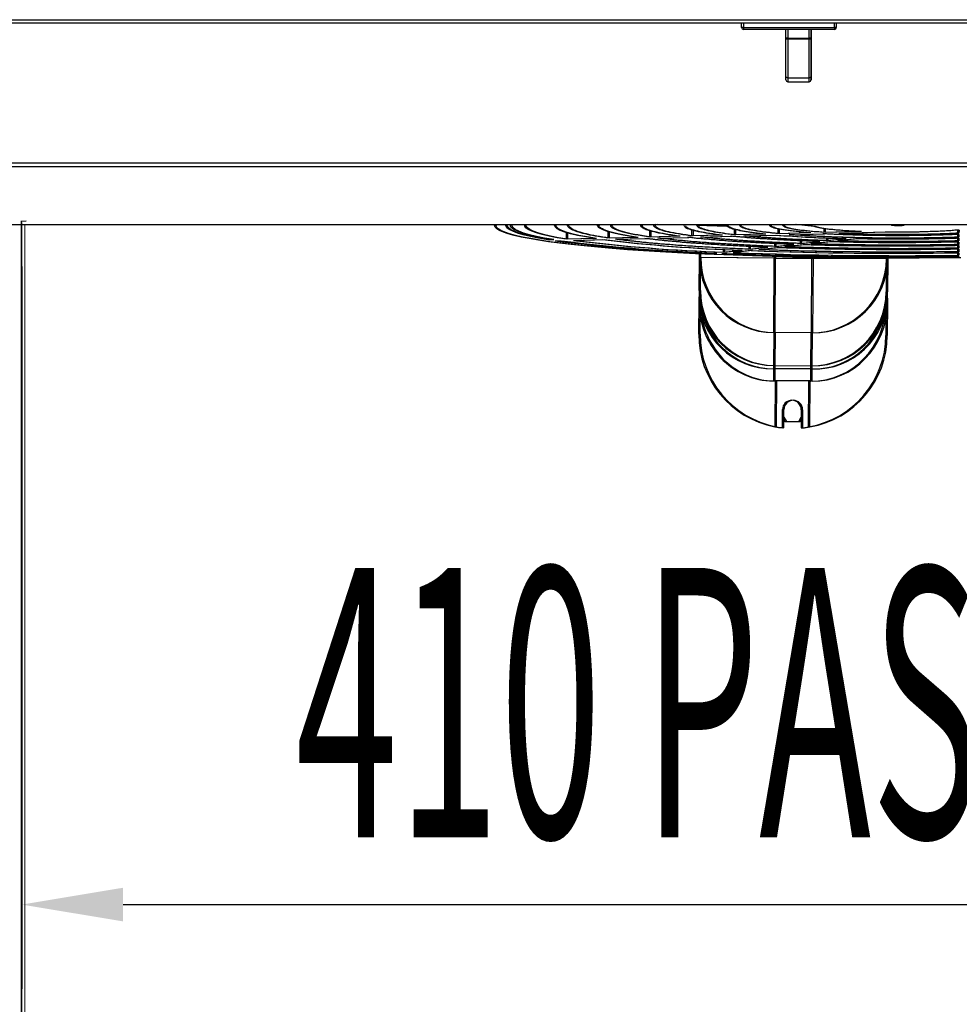
# Model space of a CAD drawing. Units: millimetres. Extents: x 2359 to 7612, y -846 to 6583.
# Drawn here: x 4090 to 4341, y 5052 to 5315 of the extents above; entities that cross this region are included whole.
import ezdxf

# ---------------------------------------------------------------- set-up
doc = ezdxf.new("R2010")
doc.units = ezdxf.units.MM
doc.layers.add('ACOTA', color=50, linetype='Continuous')
doc.styles.add('ACO', font='simplex.shx', dxfattribs={"width": 0.5})

msp = doc.modelspace()

# ---------------------------------------------------------------- linework, layer by layer
at = {"layer": 'ACOTA', "color": 0, "linetype": 'Continuous', "lineweight": 30}
for p, q in [((3951.19, 5315.008), (4641.174, 5315.008)), ((3951.201, 5315.008), (4641.185, 5315.008)), ((3951.193, 5314.206), (4641.171, 5314.206)), ((3951.204, 5314.206), (4641.182, 5314.206)), ((4282.932, 5312.906), (4282.932, 5314.206)), ((4283.432, 5312.906), (4282.932, 5312.906)), ((4282.943, 5312.906), (4282.943, 5314.206)), ((4283.443, 5312.906), (4282.943, 5312.906)), ((4283.432, 5314.206), (4283.432, 5312.906)), ((4283.432, 5312.906), (4283.432, 5312.406)), ((4283.432, 5312.906), (4307.732, 5312.906)), ((4307.732, 5312.406), (4283.432, 5312.406)), ((4283.443, 5314.206), (4283.443, 5312.906)), ((4283.443, 5312.906), (4283.443, 5312.406)), ((4283.443, 5312.906), (4307.743, 5312.906)), ((4307.743, 5312.406), (4283.443, 5312.406)), ((4294.782, 5310.088), (4294.782, 5312.406)), ((4294.793, 5310.088), (4294.793, 5312.406)), ((4295.282, 5312.406), (4295.282, 5310.088)), ((4295.293, 5312.406), (4295.293, 5310.088)), ((4300.982, 5310.088), (4300.982, 5312.406)), ((4300.993, 5310.088), (4300.993, 5312.406)), ((4301.482, 5312.406), (4301.482, 5310.088)), ((4301.493, 5312.406), (4301.493, 5310.088)), ((4307.732, 5312.906), (4307.732, 5314.206)), ((4307.732, 5312.906), (4307.732, 5312.406)), ((4308.232, 5312.906), (4307.732, 5312.906)), ((4307.743, 5312.906), (4307.743, 5314.206)), ((4307.743, 5312.906), (4307.743, 5312.406)), ((4308.243, 5312.906), (4307.743, 5312.906)), ((4308.232, 5314.206), (4308.232, 5312.906)), ((4308.243, 5314.206), (4308.243, 5312.906)), ((4294.782, 5299.797), (4294.782, 5310.088)), ((4294.792, 5310.025), (4294.782, 5310.088)), ((4295.282, 5310.088), (4294.782, 5310.088)), ((4294.82, 5309.965), (4294.792, 5310.025)), ((4294.793, 5299.797), (4294.793, 5310.088)), ((4294.803, 5310.025), (4294.793, 5310.088)), ((4295.293, 5310.088), (4294.793, 5310.088)), ((4294.831, 5309.965), (4294.803, 5310.025)), ((4294.866, 5309.91), (4294.82, 5309.965)), ((4294.878, 5309.91), (4294.831, 5309.965)), ((4294.929, 5309.861), (4294.866, 5309.91)), ((4294.94, 5309.861), (4294.878, 5309.91)), ((4295.004, 5309.821), (4294.929, 5309.861)), ((4295.016, 5309.821), (4294.94, 5309.861)), ((4295.091, 5309.791), (4295.004, 5309.821)), ((4295.102, 5309.791), (4295.016, 5309.821)), ((4295.185, 5309.773), (4295.091, 5309.791)), ((4295.196, 5309.773), (4295.102, 5309.791)), ((4295.282, 5309.767), (4295.185, 5309.773)), ((4295.293, 5309.767), (4295.196, 5309.773)), ((4295.282, 5310.088), (4300.982, 5310.088)), ((4295.282, 5309.767), (4295.282, 5310.088)), ((4295.282, 5309.767), (4295.282, 5299.475)), ((4300.982, 5309.767), (4295.282, 5309.767)), ((4295.293, 5310.088), (4300.993, 5310.088)), ((4295.293, 5309.767), (4295.293, 5310.088)), ((4295.293, 5309.767), (4295.293, 5299.475)), ((4300.993, 5309.767), (4295.293, 5309.767)), ((4300.982, 5309.767), (4300.982, 5310.088)), ((4301.482, 5310.088), (4300.982, 5310.088)), ((4301.08, 5309.773), (4300.982, 5309.767)), ((4300.982, 5299.475), (4300.982, 5309.767)), ((4300.993, 5309.767), (4300.993, 5310.088)), ((4301.493, 5310.088), (4300.993, 5310.088)), ((4301.091, 5309.773), (4300.993, 5309.767)), ((4300.993, 5299.475), (4300.993, 5309.767)), ((4301.174, 5309.791), (4301.08, 5309.773)), ((4301.185, 5309.791), (4301.091, 5309.773)), ((4301.26, 5309.821), (4301.174, 5309.791)), ((4301.271, 5309.821), (4301.185, 5309.791)), ((4301.336, 5309.861), (4301.26, 5309.821)), ((4301.347, 5309.861), (4301.271, 5309.821)), ((4301.398, 5309.91), (4301.336, 5309.861)), ((4301.409, 5309.91), (4301.347, 5309.861)), ((4301.444, 5309.965), (4301.398, 5309.91)), ((4301.455, 5309.965), (4301.409, 5309.91)), ((4301.473, 5310.025), (4301.444, 5309.965)), ((4301.484, 5310.025), (4301.455, 5309.965)), ((4301.482, 5310.088), (4301.473, 5310.025)), ((4301.482, 5310.088), (4301.482, 5299.797)), ((4301.493, 5310.088), (4301.484, 5310.025)), ((4301.493, 5310.088), (4301.493, 5299.797)), ((4294.782, 5298.906), (4294.782, 5299.797)), ((4294.792, 5299.734), (4294.782, 5299.797)), ((4294.82, 5299.674), (4294.792, 5299.734)), ((4294.793, 5298.906), (4294.793, 5299.797)), ((4294.803, 5299.734), (4294.793, 5299.797)), ((4294.831, 5299.674), (4294.803, 5299.734)), ((4294.866, 5299.618), (4294.82, 5299.674)), ((4294.878, 5299.618), (4294.831, 5299.674)), ((4294.929, 5299.569), (4294.866, 5299.618)), ((4294.94, 5299.569), (4294.878, 5299.618)), ((4295.004, 5299.529), (4294.929, 5299.569)), ((4295.016, 5299.529), (4294.94, 5299.569)), ((4295.091, 5299.5), (4295.004, 5299.529)), ((4295.102, 5299.5), (4295.016, 5299.529)), ((4295.185, 5299.481), (4295.091, 5299.5)), ((4295.196, 5299.481), (4295.102, 5299.5)), ((4295.282, 5299.475), (4295.185, 5299.481)), ((4295.293, 5299.475), (4295.196, 5299.481)), ((4295.282, 5299.475), (4295.282, 5298.406)), ((4295.282, 5299.475), (4300.982, 5299.475)), ((4295.293, 5299.475), (4295.293, 5298.406)), ((4295.293, 5299.475), (4300.993, 5299.475)), ((4301.08, 5299.481), (4300.982, 5299.475)), ((4300.982, 5298.406), (4300.982, 5299.475)), ((4301.091, 5299.481), (4300.993, 5299.475)), ((4300.993, 5298.406), (4300.993, 5299.475)), ((4301.174, 5299.5), (4301.08, 5299.481)), ((4301.185, 5299.5), (4301.091, 5299.481)), ((4301.26, 5299.529), (4301.174, 5299.5)), ((4301.271, 5299.529), (4301.185, 5299.5)), ((4301.336, 5299.569), (4301.26, 5299.529)), ((4301.347, 5299.569), (4301.271, 5299.529)), ((4301.398, 5299.618), (4301.336, 5299.569)), ((4301.409, 5299.618), (4301.347, 5299.569)), ((4301.444, 5299.674), (4301.398, 5299.618)), ((4301.455, 5299.674), (4301.409, 5299.618)), ((4301.473, 5299.734), (4301.444, 5299.674)), ((4301.484, 5299.734), (4301.455, 5299.674)), ((4301.482, 5299.797), (4301.473, 5299.734)), ((4301.482, 5299.797), (4301.482, 5298.906)), ((4301.493, 5299.797), (4301.484, 5299.734)), ((4301.493, 5299.797), (4301.493, 5298.906)), ((4295.282, 5298.406), (4300.982, 5298.406)), ((4295.293, 5298.406), (4300.993, 5298.406)), ((3986.381, 5276.772), (4586.362, 5276.772)), ((3986.392, 5276.772), (4585.248, 5276.772)), ((3987.381, 5275.772), (4586.362, 5275.772)), ((3987.392, 5275.772), (4585.248, 5275.772)), ((4002.881, 5260.271), (4586.257, 5260.271)), ((4002.892, 5260.271), (4585.248, 5260.271)), ((4025.812, 5260.27), (4564.812, 5260.27)), ((4026.157, 5260.271), (4565.157, 5260.271)), ((4026.181, 5260.271), (4565.181, 5260.271)), ((4216.972, 5260.036), (4217.013, 5260.27)), ((4216.972, 5260.27), (4216.972, 5260.028)), ((4217.114, 5259.578), (4216.972, 5260.036)), ((4217.551, 5259.12), (4217.114, 5259.578)), ((4217.341, 5260.271), (4217.341, 5260.029)), ((4217.342, 5260.037), (4217.382, 5260.271)), ((4217.484, 5259.579), (4217.342, 5260.037)), ((4217.92, 5259.121), (4217.484, 5259.579)), ((4218.28, 5258.665), (4217.551, 5259.12)), ((4218.649, 5258.666), (4217.92, 5259.121)), ((4219.99, 5259.87), (4220.014, 5260.27)), ((4220.264, 5259.392), (4219.99, 5259.87)), ((4220.868, 5258.915), (4220.264, 5259.392)), ((4220.359, 5259.871), (4220.384, 5260.271)), ((4220.633, 5259.393), (4220.359, 5259.871)), ((4221.237, 5258.916), (4220.633, 5259.393)), ((4221.219, 5260.27), (4221.219, 5260.023)), ((4221.24, 5259.855), (4221.264, 5260.27)), ((4221.52, 5259.382), (4221.24, 5259.855)), ((4222.127, 5258.911), (4221.52, 5259.382)), ((4221.588, 5260.271), (4221.588, 5260.024)), ((4221.609, 5259.856), (4221.633, 5260.271)), ((4221.889, 5259.383), (4221.609, 5259.856)), ((4222.496, 5258.912), (4221.889, 5259.383)), ((4225.026, 5259.811), (4225.03, 5260.267)), ((4225.336, 5259.356), (4225.026, 5259.811)), ((4225.03, 5260.267), (4225.031, 5260.27)), ((4225.959, 5258.903), (4225.336, 5259.356)), ((4225.395, 5259.812), (4225.4, 5260.268)), ((4225.705, 5259.357), (4225.395, 5259.812)), ((4225.4, 5260.268), (4225.401, 5260.271)), ((4226.329, 5258.904), (4225.705, 5259.357)), ((4232.988, 5260.051), (4233.034, 5260.27)), ((4232.988, 5260.27), (4232.988, 5260.032)), ((4233.148, 5259.59), (4232.988, 5260.051)), ((4233.657, 5259.132), (4233.148, 5259.59)), ((4233.357, 5260.052), (4233.404, 5260.271)), ((4233.357, 5260.271), (4233.357, 5260.033)), ((4233.518, 5259.591), (4233.357, 5260.052)), ((4234.027, 5259.133), (4233.518, 5259.591)), ((4234.512, 5258.677), (4233.657, 5259.132)), ((4234.881, 5258.678), (4234.027, 5259.133)), ((4244.487, 5260.27), (4244.487, 5260.032)), ((4244.856, 5260.271), (4244.856, 5260.033)), ((4255.985, 5260.27), (4255.985, 5260.032)), ((4256.354, 5260.271), (4256.354, 5260.033)), ((4267.485, 5260.071), (4260.006, 5260.27)), ((4267.854, 5260.072), (4260.375, 5260.271)), ((4267.483, 5260.071), (4267.483, 5260.031)), ((4267.514, 5260.031), (4267.485, 5260.071)), ((4267.852, 5260.072), (4267.852, 5260.032)), ((4267.883, 5260.032), (4267.854, 5260.072)), ((4279.1, 5259.762), (4270.986, 5259.978)), ((4271.04, 5260.234), (4271.063, 5260.27)), ((4271.04, 5260.234), (4278.981, 5260.023)), ((4279.469, 5259.763), (4271.356, 5259.979)), ((4271.41, 5260.235), (4271.432, 5260.271)), ((4271.41, 5260.235), (4279.35, 5260.024)), ((4278.981, 5260.27), (4278.981, 5260.031)), ((4278.981, 5260.023), (4279.055, 5260.242)), ((4279.055, 5260.242), (4279.076, 5260.27)), ((4279.35, 5260.271), (4279.35, 5260.032)), ((4279.35, 5260.024), (4279.425, 5260.243)), ((4279.425, 5260.243), (4279.445, 5260.271)), ((4290.479, 5260.27), (4290.479, 5260.03)), ((4290.848, 5260.271), (4290.848, 5260.031)), ((4302.307, 5259.716), (4297.366, 5260.27)), ((4302.676, 5259.717), (4297.735, 5260.271)), ((4304.894, 5259.146), (4304.894, 5258.124)), ((4305.263, 5259.147), (4305.263, 5258.125)), ((4322.979, 5260.038), (4323.138, 5260.084)), ((4323.047, 5259.991), (4322.979, 5260.038)), ((4323.332, 5259.949), (4323.047, 5259.991)), ((4323.138, 5260.084), (4323.5, 5260.121)), ((4323.791, 5259.919), (4323.332, 5259.949)), ((4323.348, 5260.039), (4323.507, 5260.085)), ((4323.416, 5259.992), (4323.348, 5260.039)), ((4323.701, 5259.95), (4323.416, 5259.992)), ((4323.5, 5260.121), (4324.01, 5260.144)), ((4323.507, 5260.085), (4323.87, 5260.122)), ((4324.16, 5259.92), (4323.701, 5259.95)), ((4324.353, 5259.906), (4323.791, 5259.919)), ((4323.87, 5260.122), (4324.38, 5260.145)), ((4324.01, 5260.144), (4324.591, 5260.15)), ((4324.723, 5259.907), (4324.16, 5259.92)), ((4324.934, 5259.912), (4324.353, 5259.906)), ((4324.38, 5260.145), (4324.96, 5260.151)), ((4324.591, 5260.15), (4325.153, 5260.137)), ((4325.303, 5259.913), (4324.723, 5259.907)), ((4325.444, 5259.935), (4324.934, 5259.912)), ((4324.96, 5260.151), (4325.523, 5260.138)), ((4325.153, 5260.137), (4325.612, 5260.107)), ((4325.813, 5259.936), (4325.303, 5259.913)), ((4325.806, 5259.973), (4325.444, 5259.935)), ((4325.523, 5260.138), (4325.982, 5260.108)), ((4325.612, 5260.107), (4325.897, 5260.066)), ((4325.966, 5260.019), (4325.806, 5259.973)), ((4326.176, 5259.974), (4325.813, 5259.936)), ((4325.897, 5260.066), (4325.966, 5260.019)), ((4325.982, 5260.108), (4326.267, 5260.067)), ((4326.335, 5260.02), (4326.176, 5259.974)), ((4326.267, 5260.067), (4326.335, 5260.02)), ((4219.301, 5258.214), (4218.28, 5258.665)), ((4219.67, 5258.215), (4218.649, 5258.666)), ((4220.609, 5257.767), (4219.301, 5258.214)), ((4220.979, 5257.768), (4219.67, 5258.215)), ((4222.203, 5257.327), (4220.609, 5257.767)), ((4221.799, 5258.442), (4220.868, 5258.915)), ((4222.572, 5257.328), (4220.979, 5257.768)), ((4222.168, 5258.443), (4221.237, 5258.916)), ((4223.055, 5257.974), (4221.799, 5258.442)), ((4223.059, 5258.444), (4222.127, 5258.911)), ((4223.424, 5257.975), (4222.168, 5258.443)), ((4224.077, 5256.894), (4222.203, 5257.327)), ((4223.428, 5258.445), (4222.496, 5258.912)), ((4224.446, 5256.895), (4222.572, 5257.328)), ((4224.632, 5257.512), (4223.055, 5257.974)), ((4224.312, 5257.982), (4223.059, 5258.444)), ((4225.001, 5257.513), (4223.424, 5257.975)), ((4224.682, 5257.983), (4223.428, 5258.445)), ((4226.225, 5256.47), (4224.077, 5256.894)), ((4225.884, 5257.526), (4224.312, 5257.982)), ((4226.595, 5256.471), (4224.446, 5256.895)), ((4226.524, 5257.058), (4224.632, 5257.512)), ((4226.253, 5257.527), (4224.682, 5257.983)), ((4226.893, 5257.059), (4225.001, 5257.513)), ((4227.768, 5257.078), (4225.884, 5257.526)), ((4226.894, 5258.453), (4225.959, 5258.903)), ((4228.644, 5256.056), (4226.225, 5256.47)), ((4228.137, 5257.079), (4226.253, 5257.527)), ((4227.263, 5258.454), (4226.329, 5258.904)), ((4228.726, 5256.614), (4226.524, 5257.058)), ((4229.013, 5256.057), (4226.595, 5256.471)), ((4229.096, 5256.615), (4226.893, 5257.059)), ((4228.137, 5258.009), (4226.894, 5258.453)), ((4228.506, 5258.01), (4227.263, 5258.454)), ((4229.959, 5256.639), (4227.768, 5257.078)), ((4229.684, 5257.571), (4228.137, 5258.009)), ((4230.328, 5256.64), (4228.137, 5257.079)), ((4230.054, 5257.572), (4228.506, 5258.01)), ((4231.231, 5256.181), (4228.726, 5256.614)), ((4231.601, 5256.182), (4229.096, 5256.615)), ((4231.531, 5257.141), (4229.684, 5257.571)), ((4232.449, 5256.212), (4229.959, 5256.639)), ((4231.901, 5257.142), (4230.054, 5257.572)), ((4232.819, 5256.213), (4230.328, 5256.64)), ((4233.672, 5256.72), (4231.531, 5257.141)), ((4234.042, 5256.721), (4231.901, 5257.142)), ((4236.1, 5256.309), (4233.672, 5256.72)), ((4236.469, 5256.31), (4234.042, 5256.721)), ((4235.71, 5258.227), (4234.512, 5258.677)), ((4236.079, 5258.228), (4234.881, 5258.678)), ((4237.246, 5257.784), (4235.71, 5258.227)), ((4237.616, 5257.785), (4236.079, 5258.228)), ((4236.1, 5258.104), (4236.1, 5256.309)), ((4243.821, 5256.513), (4236.1, 5256.309)), ((4236.469, 5258.105), (4236.469, 5256.31)), ((4244.19, 5256.514), (4236.469, 5256.31)), ((4239.115, 5257.349), (4237.246, 5257.784)), ((4239.485, 5257.35), (4237.616, 5257.785)), ((4241.309, 5256.925), (4239.115, 5257.349)), ((4241.679, 5256.926), (4239.485, 5257.35)), ((4243.821, 5256.513), (4241.309, 5256.925)), ((4244.19, 5256.514), (4241.679, 5256.926)), ((4247.205, 5258.38), (4247.205, 5256.602)), ((4254.96, 5256.806), (4247.205, 5256.602)), ((4247.575, 5258.381), (4247.575, 5256.603)), ((4255.329, 5256.807), (4247.575, 5256.603)), ((4249.243, 5256.313), (4257.083, 5256.52)), ((4249.613, 5256.314), (4257.452, 5256.521)), ((4258.362, 5258.608), (4258.362, 5256.896)), ((4266.169, 5257.102), (4258.362, 5256.896)), ((4258.732, 5258.609), (4258.732, 5256.897)), ((4266.539, 5257.103), (4258.732, 5256.897)), ((4260.528, 5256.611), (4268.452, 5256.82)), ((4260.898, 5256.612), (4268.821, 5256.821)), ((4269.601, 5258.786), (4269.601, 5257.193)), ((4277.494, 5257.401), (4269.601, 5257.193)), ((4269.97, 5258.787), (4269.97, 5257.194)), ((4277.864, 5257.402), (4269.97, 5257.194)), ((4271.945, 5256.912), (4280.011, 5257.124)), ((4272.314, 5256.913), (4280.38, 5257.125)), ((4280.977, 5258.97), (4280.977, 5257.493)), ((4289.032, 5257.705), (4280.977, 5257.493)), ((4281.346, 5258.971), (4281.346, 5257.494)), ((4289.402, 5257.706), (4281.346, 5257.494)), ((4283.588, 5257.219), (4291.929, 5257.439)), ((4283.957, 5257.22), (4292.298, 5257.44)), ((4292.617, 5259.07), (4292.617, 5257.8)), ((4301.041, 5258.022), (4292.617, 5257.8)), ((4292.986, 5259.071), (4292.986, 5257.801)), ((4301.411, 5258.023), (4292.986, 5257.801)), ((4295.683, 5257.538), (4304.695, 5257.776)), ((4296.052, 5257.539), (4305.064, 5257.777)), ((4314.622, 5258.38), (4304.894, 5258.124)), ((4314.992, 5258.381), (4305.263, 5258.125)), ((4305.594, 5256.655), (4305.594, 5255.95)), ((4305.594, 5255.95), (4310.506, 5256.5)), ((4305.963, 5256.656), (4305.963, 5255.951)), ((4305.963, 5255.951), (4310.876, 5256.501)), ((4321.284, 5258.213), (4308.972, 5257.888)), ((4321.653, 5258.214), (4309.341, 5257.889)), ((4340.648, 5256.562), (4340.643, 5255.871)), ((4340.643, 5256.561), (4340.643, 5255.871)), ((4340.656, 5257.591), (4340.65, 5256.869)), ((4340.65, 5257.59), (4340.65, 5256.869)), ((4340.658, 5258.754), (4340.658, 5257.921)), ((4340.664, 5258.754), (4340.658, 5257.921)), ((4341.017, 5256.563), (4341.012, 5255.872)), ((4341.012, 5256.562), (4341.012, 5255.872)), ((4341.025, 5257.592), (4341.02, 5256.87)), ((4341.02, 5257.591), (4341.02, 5256.87)), ((4341.027, 5258.755), (4341.027, 5257.922)), ((4341.034, 5258.755), (4341.027, 5257.922)), ((4231.325, 5255.652), (4228.644, 5256.056)), ((4231.694, 5255.653), (4229.013, 5256.057)), ((4231.231, 5256.413), (4231.231, 5256.181)), ((4231.231, 5256.181), (4232.449, 5256.212)), ((4234.261, 5255.261), (4231.325, 5255.652)), ((4231.601, 5256.414), (4231.601, 5256.182)), ((4231.601, 5256.182), (4232.819, 5256.213)), ((4234.63, 5255.262), (4231.694, 5255.653)), ((4233.135, 5255.888), (4234.353, 5255.919)), ((4233.504, 5255.889), (4234.722, 5255.92)), ((4237.444, 5254.882), (4234.261, 5255.261)), ((4237.814, 5254.883), (4234.63, 5255.262)), ((4240.866, 5254.518), (4237.444, 5254.882)), ((4241.236, 5254.519), (4237.814, 5254.883)), ((4238.041, 5256.017), (4245.827, 5256.223)), ((4238.411, 5256.018), (4246.196, 5256.224)), ((4244.517, 5254.169), (4240.866, 5254.518)), ((4244.887, 5254.17), (4241.236, 5254.519)), ((4248.388, 5253.835), (4244.517, 5254.169)), ((4248.757, 5253.836), (4244.887, 5254.17)), ((4252.467, 5253.519), (4248.388, 5253.835)), ((4252.836, 5253.52), (4248.757, 5253.836)), ((4284.852, 5254.375), (4284.852, 5253.627)), ((4284.852, 5253.627), (4289.626, 5254.162)), ((4285.222, 5254.376), (4285.222, 5253.628)), ((4285.222, 5253.628), (4289.996, 5254.163)), ((4292.405, 5254.057), (4287.597, 5253.519)), ((4292.774, 5254.058), (4287.967, 5253.52)), ((4291.72, 5255.133), (4291.72, 5254.396)), ((4291.72, 5254.396), (4296.518, 5254.933)), ((4292.089, 5255.134), (4292.089, 5254.397)), ((4292.089, 5254.397), (4296.888, 5254.934)), ((4299.359, 5254.836), (4294.515, 5254.293)), ((4299.728, 5254.837), (4294.884, 5254.294)), ((4298.625, 5255.89), (4298.625, 5255.169)), ((4298.625, 5255.169), (4303.463, 5255.711)), ((4298.994, 5255.891), (4298.994, 5255.17)), ((4298.994, 5255.17), (4303.833, 5255.712)), ((4306.394, 5255.624), (4301.489, 5255.074)), ((4306.764, 5255.625), (4301.859, 5255.075)), ((4313.58, 5256.429), (4308.56, 5255.866)), ((4313.949, 5256.43), (4308.93, 5255.867)), ((4340.628, 5254.602), (4340.628, 5253.934)), ((4340.633, 5254.602), (4340.628, 5253.934)), ((4340.635, 5255.573), (4340.635, 5254.897)), ((4340.64, 5255.573), (4340.635, 5254.897)), ((4340.998, 5254.603), (4340.998, 5253.935)), ((4341.003, 5254.603), (4340.998, 5253.935)), ((4341.005, 5255.574), (4341.005, 5254.898)), ((4341.01, 5255.574), (4341.005, 5254.898)), ((4256.743, 5253.221), (4252.467, 5253.519)), ((4257.112, 5253.222), (4252.836, 5253.52)), ((4261.205, 5252.941), (4256.743, 5253.221)), ((4261.574, 5252.942), (4257.112, 5253.222)), ((4265.84, 5252.681), (4261.205, 5252.941)), ((4266.209, 5252.682), (4261.574, 5252.942)), ((4270.636, 5252.441), (4265.84, 5252.681)), ((4271.005, 5252.442), (4266.209, 5252.682)), ((4275.579, 5252.221), (4270.636, 5252.441)), ((4275.949, 5252.222), (4271.005, 5252.442)), ((4271.598, 5242.633), (4271.659, 5251.421)), ((4271.659, 5251.421), (4271.666, 5252.393)), ((4291.659, 5251.282), (4271.659, 5251.421)), ((4271.968, 5242.634), (4272.029, 5251.422)), ((4272.029, 5251.422), (4272.036, 5252.394)), ((4292.028, 5251.283), (4272.029, 5251.422)), ((4274.991, 5252.669), (4274.991, 5252.522)), ((4274.991, 5252.522), (4275.93, 5252.628)), ((4275.361, 5252.67), (4275.361, 5252.523)), ((4275.361, 5252.523), (4276.299, 5252.629)), ((4280.657, 5252.023), (4275.579, 5252.221)), ((4281.026, 5252.024), (4275.949, 5252.222)), ((4278.627, 5252.514), (4277.684, 5252.409)), ((4278.009, 5253.607), (4278.009, 5252.86)), ((4278.009, 5252.86), (4282.767, 5253.393)), ((4278.997, 5252.515), (4278.054, 5252.41)), ((4278.379, 5253.608), (4278.379, 5252.861)), ((4278.379, 5252.861), (4283.137, 5253.394)), ((4285.855, 5251.847), (4280.657, 5252.023)), ((4285.5, 5253.284), (4280.716, 5252.748)), ((4286.224, 5251.848), (4281.026, 5252.024)), ((4285.869, 5253.285), (4281.086, 5252.749)), ((4291.158, 5251.694), (4285.855, 5251.847)), ((4291.528, 5251.695), (4286.224, 5251.848)), ((4296.553, 5251.563), (4291.158, 5251.694)), ((4291.52, 5231.344), (4291.659, 5251.282)), ((4296.922, 5251.564), (4291.528, 5251.695)), ((4291.662, 5251.68), (4291.659, 5251.282)), ((4291.659, 5251.282), (4301.659, 5251.212)), ((4291.889, 5231.345), (4292.028, 5251.283)), ((4292.031, 5251.681), (4292.028, 5251.283)), ((4292.028, 5251.283), (4302.028, 5251.213)), ((4302.024, 5251.455), (4296.553, 5251.563)), ((4302.394, 5251.456), (4296.922, 5251.564)), ((4301.659, 5251.212), (4301.52, 5231.274)), ((4301.659, 5251.212), (4301.66, 5251.462)), ((4321.658, 5251.073), (4301.659, 5251.212)), ((4302.028, 5251.213), (4301.889, 5231.275)), ((4307.557, 5251.371), (4302.024, 5251.455)), ((4302.028, 5251.213), (4302.03, 5251.463)), ((4322.028, 5251.074), (4302.028, 5251.213)), ((4307.926, 5251.372), (4302.394, 5251.456)), ((4313.136, 5251.311), (4307.557, 5251.371)), ((4313.506, 5251.312), (4307.926, 5251.372)), ((4318.747, 5251.274), (4313.136, 5251.311)), ((4319.116, 5251.275), (4313.506, 5251.312)), ((4324.373, 5251.262), (4318.747, 5251.274)), ((4324.742, 5251.263), (4319.116, 5251.275)), ((4321.66, 5251.265), (4321.658, 5251.073)), ((4322.029, 5251.266), (4322.028, 5251.074)), ((4329.999, 5251.274), (4324.373, 5251.262)), ((4330.368, 5251.275), (4324.742, 5251.263)), ((4335.61, 5251.309), (4329.999, 5251.274)), ((4335.979, 5251.31), (4330.368, 5251.275)), ((4341.19, 5251.369), (4335.61, 5251.309)), ((4341.56, 5251.37), (4335.979, 5251.31)), ((4340.611, 5251.737), (4340.611, 5251.609)), ((4340.612, 5251.737), (4340.611, 5251.609)), ((4340.619, 5252.688), (4340.614, 5252.039)), ((4340.614, 5252.687), (4340.614, 5252.039)), ((4340.621, 5253.642), (4340.621, 5252.978)), ((4340.626, 5253.642), (4340.621, 5252.978)), ((4340.98, 5251.738), (4340.98, 5251.61)), ((4340.981, 5251.738), (4340.98, 5251.61)), ((4340.988, 5252.689), (4340.983, 5252.04)), ((4340.983, 5252.688), (4340.983, 5252.04)), ((4340.99, 5253.643), (4340.99, 5252.979)), ((4340.995, 5253.643), (4340.99, 5252.979)), ((4321.658, 5251.073), (4321.597, 5242.284)), ((4322.028, 5251.074), (4321.966, 5242.285)), ((4271.576, 5239.516), (4271.586, 5240.93)), ((4271.598, 5242.633), (4271.586, 5240.93)), ((4271.946, 5239.517), (4271.956, 5240.931)), ((4271.968, 5242.634), (4271.956, 5240.931)), ((4321.585, 5240.582), (4321.597, 5242.284)), ((4321.954, 5240.583), (4321.966, 5242.285)), ((4271.517, 5230.934), (4271.576, 5239.516)), ((4271.886, 5230.935), (4271.946, 5239.517)), ((4321.575, 5239.168), (4321.515, 5230.585)), ((4321.585, 5240.582), (4321.575, 5239.168)), ((4321.945, 5239.169), (4321.885, 5230.586)), ((4321.954, 5240.583), (4321.945, 5239.169)), ((4291.52, 5231.344), (4291.459, 5222.555)), ((4301.52, 5231.274), (4291.52, 5231.344)), ((4291.889, 5231.345), (4291.828, 5222.556)), ((4301.889, 5231.275), (4291.889, 5231.345)), ((4301.458, 5222.486), (4301.52, 5231.274)), ((4301.828, 5222.487), (4301.889, 5231.275)), ((4291.459, 5222.555), (4291.453, 5221.704)), ((4291.459, 5222.555), (4301.458, 5222.486)), ((4291.828, 5222.556), (4291.822, 5221.705)), ((4291.828, 5222.556), (4301.828, 5222.487)), ((4301.453, 5221.634), (4301.458, 5222.486)), ((4301.822, 5221.635), (4301.828, 5222.487)), ((4291.453, 5221.704), (4291.43, 5218.421)), ((4301.453, 5221.634), (4291.453, 5221.704)), ((4291.822, 5221.705), (4291.799, 5218.422)), ((4301.822, 5221.635), (4291.822, 5221.705)), ((4301.43, 5218.351), (4301.453, 5221.634)), ((4301.799, 5218.352), (4301.822, 5221.635)), ((4291.93, 5218.417), (4291.43, 5218.421)), ((4292.299, 5218.418), (4291.799, 5218.422)), ((4291.93, 5218.448), (4291.845, 5206.2)), ((4300.93, 5218.448), (4291.93, 5218.448)), ((4292.299, 5218.449), (4292.214, 5206.201)), ((4301.3, 5218.449), (4292.299, 5218.449)), ((4300.844, 5206.137), (4300.93, 5218.448)), ((4301.43, 5218.351), (4300.93, 5218.354)), ((4301.214, 5206.138), (4301.3, 5218.449)), ((4301.799, 5218.352), (4301.299, 5218.355)), ((4293.843, 5205.903), (4293.877, 5210.778)), ((4294.212, 5205.904), (4294.246, 5210.779)), ((4298.877, 5210.743), (4298.843, 5205.868)), ((4299.246, 5210.744), (4299.212, 5205.869)), ((4293.863, 5208.764), (4294.543, 5207.585)), ((4294.232, 5208.765), (4294.913, 5207.586)), ((4294.543, 5207.585), (4298.21, 5207.585)), ((4294.913, 5207.586), (4298.579, 5207.586)), ((4298.21, 5207.585), (4298.862, 5208.716)), ((4298.579, 5207.586), (4299.232, 5208.717))]:
    msp.add_line(p, q, dxfattribs=at)
at = {"layer": 'ACOTA', "color": 0}
for p, q in [((4090.481, 5261.127), (4091.778, 5261.272)), ((4090.481, 5261.271), (4090.481, 4926.017)), ((4090.682, 5249.021), (4090.682, 5055.951)), ((4117.682, 5078.451), (4473.881, 5078.451))]:
    msp.add_line(p, q, dxfattribs=at)
at = {"layer": 'ACOTA', "color": 0, "linetype": 'Continuous', "lineweight": 15}
for p, q in [((4090.682, 5260.771), (4090.682, 3806.771)), ((4091.483, 5260.271), (4091.483, 3806.771))]:
    msp.add_line(p, q, dxfattribs=at)
at = {"layer": 'ACOTA', "color": 0, "linetype": 'Continuous', "lineweight": 30}
for centre, radius, start, end in [((4283.432, 5312.906), 0.5, 180, 270), ((4283.443, 5312.906), 0.5, 180, 270), ((4307.732, 5312.906), 0.5, 270, 0), ((4307.743, 5312.906), 0.5, 270, 0), ((4295.282, 5298.906), 0.5, 180, 270), ((4295.293, 5298.906), 0.5, 180, 270), ((4300.982, 5298.906), 0.5, 270, 0), ((4300.993, 5298.906), 0.5, 270, 0), ((4318.214, 5593.232), 336.82, 265.52423, 268.68882), ((4318.583, 5593.233), 336.82, 265.52423, 268.68882), ((4290.009, 5701.268), 448.997, 262.72274, 268.08319), ((4290.379, 5701.269), 448.997, 262.72274, 268.08319), ((4290.866, 5705.517), 453.136, 262.83563, 268.11107), ((4291.236, 5705.518), 453.136, 262.83563, 268.11107), ((4292.591, 5692.047), 439.429, 262.86905, 268.09836), ((4292.96, 5692.048), 439.429, 262.86905, 268.09836), ((4296.227, 5671.684), 418.507, 263.08313, 268.15698), ((4296.597, 5671.685), 418.507, 263.08313, 268.15698), ((4291.628, 5251.313), 19.969, 179.68922, 269.68894), ((4291.998, 5251.314), 19.969, 179.68922, 269.68894), ((4324.33, 6446.84), 1195.342, 267.763578, 270.78039), ((4324.7, 6446.841), 1195.342, 267.763578, 270.78039), ((4324.405, 6431.404), 1179.778, 267.776254, 270.787098), ((4324.774, 6431.405), 1179.778, 267.776254, 270.787098), ((4324.205, 6396.276), 1144.354, 267.822054, 270.821575), ((4324.575, 6396.277), 1144.354, 267.822054, 270.821575), ((4324.537, 6313.905), 1061.339, 267.892155, 270.868223), ((4324.906, 6313.906), 1061.339, 267.892155, 270.868223), ((4301.69, 5251.243), 19.969, 269.51232, 359.51205), ((4302.059, 5251.244), 19.969, 269.51232, 359.51205), ((4291.143, 5241.261), 19.56, 180.96977, 270.90727), ((4291.567, 5242.524), 19.969, 179.68922, 269.68894), ((4291.512, 5241.262), 19.56, 180.96977, 270.90727), ((4291.937, 5242.525), 19.969, 179.68922, 269.68894), ((4301.628, 5242.454), 19.969, 269.51232, 359.51205), ((4301.998, 5242.455), 19.969, 269.51232, 359.51205), ((4302.035, 5241.185), 19.56, 268.294, 358.23149), ((4302.404, 5241.186), 19.56, 268.294, 358.23149), ((4296.516, 5230.76), 25, 179.60063, 259.23087), ((4296.885, 5230.761), 25, 179.60063, 259.23087), ((4296.516, 5230.76), 25, 279.97039, 359.60063), ((4296.885, 5230.761), 25, 279.97039, 359.60063), ((4296.377, 5210.76), 2.5, 359.60063, 179.60063), ((4296.746, 5210.761), 2.5, 359.60063, 179.60063), ((4296.516, 5230.76), 25, 259.23087, 263.86146), ((4296.885, 5230.761), 25, 259.23087, 263.86146), ((4296.516, 5230.76), 25, 275.3398, 279.97039), ((4296.885, 5230.761), 25, 275.3398, 279.97039)]:
    msp.add_arc(centre, radius, start, end, dxfattribs=at)
for centre, major_axis, start_param, end_param in [((4291.576, 5239.377), (0.146, 20.956), 1.5707963, 3.1415927), ((4291.945, 5239.378), (0.146, 20.956), 1.5707963, 3.1415927), ((4301.576, 5239.307), (-0.146, -20.956), 0, 1.5707963), ((4301.945, 5239.308), (-0.146, -20.956), 0, 1.5707963)]:
    msp.add_ellipse(centre, major_axis=major_axis, ratio=0.9543565, start_param=start_param, end_param=end_param, dxfattribs=at)
for points, knots in [([(4247.205, 5256.602), (4246.05, 5256.786), (4243.738, 5257.153), (4241.024, 5257.733), (4238.897, 5258.328), (4237.375, 5258.946), (4236.59, 5259.582), (4236.333, 5260.029), (4236.544, 5260.257), (4236.556, 5260.27)], [0, 0, 0, 0, 0.1623757, 0.3248434, 0.487265, 0.6496626, 0.8198083, 0.9900056, 1, 1, 1, 1]), ([(4247.575, 5256.603), (4246.419, 5256.787), (4244.107, 5257.154), (4241.393, 5257.734), (4239.266, 5258.329), (4237.744, 5258.947), (4236.96, 5259.583), (4236.702, 5260.03), (4236.914, 5260.258), (4236.926, 5260.271)], [0, 0, 0, 0, 0.1623757, 0.3248434, 0.487265, 0.6496626, 0.8198083, 0.9900056, 1, 1, 1, 1]), ([(4254.96, 5256.806), (4253.532, 5257.028), (4250.677, 5257.47), (4247.617, 5258.179), (4245.639, 5258.857), (4244.678, 5259.495), (4244.364, 5259.951), (4244.563, 5260.208), (4244.61, 5260.27)], [0, 0, 0, 0, 0.2074536, 0.4149688, 0.6224235, 0.7854746, 0.948575, 1, 1, 1, 1]), ([(4255.329, 5256.807), (4253.902, 5257.029), (4251.046, 5257.471), (4247.986, 5258.18), (4246.009, 5258.858), (4245.047, 5259.496), (4244.734, 5259.952), (4244.932, 5260.209), (4244.98, 5260.271)], [0, 0, 0, 0, 0.2074536, 0.4149688, 0.6224235, 0.7854746, 0.948575, 1, 1, 1, 1]), ([(4258.362, 5256.896), (4256.974, 5257.106), (4254.197, 5257.527), (4251.193, 5258.202), (4249.229, 5258.849), (4248.23, 5259.457), (4247.879, 5259.916), (4248.062, 5260.187), (4248.119, 5260.27)], [0, 0, 0, 0, 0.2031563, 0.4063728, 0.6095303, 0.7692038, 0.9289255, 1, 1, 1, 1]), ([(4258.732, 5256.897), (4257.344, 5257.107), (4254.566, 5257.528), (4251.563, 5258.203), (4249.599, 5258.85), (4248.599, 5259.458), (4248.248, 5259.917), (4248.432, 5260.188), (4248.488, 5260.271)], [0, 0, 0, 0, 0.2031563, 0.4063728, 0.6095303, 0.7692038, 0.9289255, 1, 1, 1, 1]), ([(4266.169, 5257.102), (4264.871, 5257.287), (4262.275, 5257.658), (4259.4, 5258.255), (4257.468, 5258.828), (4256.382, 5259.369), (4255.896, 5259.871), (4256.041, 5260.206), (4256.113, 5260.374)], [0, 0, 0, 0, 0.1866282, 0.3733115, 0.5599407, 0.7066235, 0.8533503, 1, 1, 1, 1]), ([(4266.539, 5257.103), (4265.241, 5257.288), (4262.644, 5257.659), (4259.77, 5258.256), (4257.837, 5258.829), (4256.751, 5259.37), (4256.265, 5259.872), (4256.41, 5260.207), (4256.483, 5260.375)], [0, 0, 0, 0, 0.1866282, 0.3733115, 0.5599407, 0.7066235, 0.8533503, 1, 1, 1, 1]), ([(4269.601, 5257.193), (4268.343, 5257.367), (4265.826, 5257.715), (4263.009, 5258.278), (4261.088, 5258.819), (4259.973, 5259.331), (4259.432, 5259.806), (4259.515, 5260.123), (4259.557, 5260.282)], [0, 0, 0, 0, 0.1866283, 0.3733115, 0.5599409, 0.7066237, 0.8533503, 1, 1, 1, 1]), ([(4269.97, 5257.194), (4268.712, 5257.368), (4266.195, 5257.716), (4263.379, 5258.279), (4261.458, 5258.82), (4260.342, 5259.332), (4259.802, 5259.807), (4259.885, 5260.124), (4259.926, 5260.283)], [0, 0, 0, 0, 0.1866283, 0.3733115, 0.5599409, 0.7066237, 0.8533503, 1, 1, 1, 1]), ([(4277.494, 5257.401), (4276.329, 5257.55), (4273.997, 5257.847), (4271.307, 5258.331), (4269.181, 5258.864), (4267.888, 5259.355), (4267.738, 5259.678), (4267.685, 5259.793)], [0, 0, 0, 0, 0.2069869, 0.4140342, 0.6210222, 0.8649658, 1, 1, 1, 1]), ([(4277.864, 5257.402), (4276.698, 5257.551), (4274.366, 5257.848), (4271.676, 5258.332), (4269.551, 5258.865), (4268.258, 5259.356), (4268.107, 5259.679), (4268.054, 5259.794)], [0, 0, 0, 0, 0.2069855, 0.4140314, 0.621018, 0.86496, 1, 1, 1, 1]), ([(4280.977, 5257.493), (4279.851, 5257.63), (4277.6, 5257.905), (4274.976, 5258.354), (4272.845, 5258.85), (4271.351, 5259.394), (4271.108, 5259.783), (4270.986, 5259.978)], [0, 0, 0, 0, 0.1866629, 0.3733801, 0.560044, 0.780035, 1, 1, 1, 1]), ([(4281.346, 5257.494), (4280.221, 5257.631), (4277.97, 5257.906), (4275.345, 5258.355), (4273.214, 5258.851), (4271.72, 5259.395), (4271.477, 5259.784), (4271.356, 5259.979)], [0, 0, 0, 0, 0.1866629, 0.3733801, 0.560044, 0.780035, 1, 1, 1, 1]), ([(4289.032, 5257.705), (4288.002, 5257.817), (4285.942, 5258.04), (4283.46, 5258.409), (4281.363, 5258.819), (4279.771, 5259.271), (4279.324, 5259.599), (4279.1, 5259.762)], [0, 0, 0, 0, 0.186663, 0.3733795, 0.5600435, 0.7800345, 1, 1, 1, 1]), ([(4289.402, 5257.706), (4288.372, 5257.818), (4286.311, 5258.041), (4283.829, 5258.41), (4281.732, 5258.82), (4280.14, 5259.272), (4279.693, 5259.6), (4279.469, 5259.763)], [0, 0, 0, 0, 0.18666297, 0.37337952, 0.56004346, 0.78003454, 1, 1, 1, 1]), ([(4292.617, 5257.8), (4291.228, 5257.945), (4288.451, 5258.235), (4285.443, 5258.731), (4283.358, 5259.257), (4282.519, 5259.765), (4282.347, 5260.106), (4282.59, 5260.259), (4282.607, 5260.27)], [0, 0, 0, 0, 0.2064223, 0.4128347, 0.6192548, 0.8256717, 0.9879259, 1, 1, 1, 1]), ([(4292.986, 5257.801), (4291.598, 5257.946), (4288.82, 5258.236), (4285.813, 5258.732), (4283.728, 5259.258), (4282.888, 5259.766), (4282.717, 5260.107), (4282.959, 5260.26), (4282.976, 5260.271)], [0, 0, 0, 0, 0.20642225, 0.41283472, 0.61925482, 0.82567166, 0.98792595, 1, 1, 1, 1]), ([(4301.041, 5258.022), (4299.814, 5258.126), (4297.359, 5258.335), (4294.491, 5258.702), (4292.304, 5259.098), (4290.924, 5259.524), (4290.328, 5259.92), (4290.601, 5260.17), (4290.709, 5260.27)], [0, 0, 0, 0, 0.17417228, 0.34833677, 0.52250737, 0.69667535, 0.87912158, 1, 1, 1, 1]), ([(4301.411, 5258.023), (4300.183, 5258.127), (4297.728, 5258.336), (4294.861, 5258.703), (4292.674, 5259.099), (4291.293, 5259.525), (4290.698, 5259.921), (4290.97, 5260.171), (4291.079, 5260.271)], [0, 0, 0, 0, 0.1741723, 0.3483368, 0.5225074, 0.6966753, 0.8791216, 1, 1, 1, 1]), ([(4304.894, 5258.124), (4303.747, 5258.209), (4301.453, 5258.381), (4298.67, 5258.688), (4296.46, 5259.023), (4294.871, 5259.389), (4294.046, 5259.775), (4293.827, 5260.075), (4294.134, 5260.238), (4294.194, 5260.27)], [0, 0, 0, 0, 0.1574952, 0.3149836, 0.4724774, 0.6299689, 0.7949466, 0.9599177, 1, 1, 1, 1]), ([(4305.263, 5258.125), (4304.116, 5258.21), (4301.822, 5258.382), (4299.039, 5258.689), (4296.829, 5259.024), (4295.241, 5259.39), (4294.416, 5259.776), (4294.196, 5260.076), (4294.503, 5260.239), (4294.563, 5260.271)], [0, 0, 0, 0, 0.15749519, 0.31498364, 0.47247738, 0.62996886, 0.79494655, 0.95991775, 1, 1, 1, 1]), ([(4314.622, 5258.38), (4313.462, 5258.432), (4311.141, 5258.537), (4308.152, 5258.754), (4305.516, 5259.022), (4303.384, 5259.344), (4302.666, 5259.592), (4302.307, 5259.716)], [0, 0, 0, 0, 0.18665885, 0.3734439, 0.56010668, 0.78008325, 1, 1, 1, 1]), ([(4314.992, 5258.381), (4313.832, 5258.433), (4311.511, 5258.538), (4308.522, 5258.755), (4305.885, 5259.023), (4303.754, 5259.345), (4303.035, 5259.593), (4302.676, 5259.717)], [0, 0, 0, 0, 0.18665885, 0.3734439, 0.56010668, 0.78008325, 1, 1, 1, 1]), ([(4289.626, 5254.162), (4287.193, 5254.265), (4282.326, 5254.472), (4275.571, 5254.858), (4269.749, 5255.263), (4264.838, 5255.676), (4260.693, 5256.082), (4258.286, 5256.374), (4257.083, 5256.52)], [0, 0, 0, 0, 0.18663564, 0.37331585, 0.55995223, 0.70663188, 0.85334709, 1, 1, 1, 1]), ([(4289.996, 5254.163), (4287.563, 5254.266), (4282.695, 5254.473), (4275.94, 5254.859), (4270.119, 5255.264), (4265.208, 5255.677), (4261.063, 5256.083), (4258.655, 5256.375), (4257.452, 5256.521)], [0, 0, 0, 0, 0.18663564, 0.37331585, 0.55995223, 0.70663188, 0.85334709, 1, 1, 1, 1]), ([(4291.72, 5254.396), (4289.399, 5254.493), (4284.756, 5254.686), (4278.295, 5255.048), (4271.948, 5255.482), (4265.852, 5255.997), (4262.303, 5256.406), (4260.528, 5256.611)], [0, 0, 0, 0, 0.1866636, 0.3733712, 0.5600355, 0.7800283, 1, 1, 1, 1]), ([(4292.089, 5254.397), (4289.768, 5254.494), (4285.126, 5254.687), (4278.664, 5255.049), (4272.318, 5255.483), (4266.221, 5255.998), (4262.672, 5256.407), (4260.898, 5256.612)], [0, 0, 0, 0, 0.18666359, 0.37337116, 0.56003548, 0.78002827, 1, 1, 1, 1]), ([(4296.518, 5254.933), (4294.455, 5255.015), (4290.328, 5255.177), (4284.554, 5255.483), (4278.852, 5255.853), (4273.337, 5256.292), (4270.08, 5256.644), (4268.452, 5256.82)], [0, 0, 0, 0, 0.1866637, 0.3733698, 0.5600342, 0.7800272, 1, 1, 1, 1]), ([(4296.888, 5254.934), (4294.824, 5255.016), (4290.698, 5255.178), (4284.923, 5255.484), (4279.222, 5255.854), (4273.707, 5256.293), (4270.45, 5256.645), (4268.821, 5256.821)], [0, 0, 0, 0, 0.1866637, 0.3733698, 0.5600342, 0.7800272, 1, 1, 1, 1]), ([(4298.625, 5255.169), (4296.676, 5255.244), (4292.776, 5255.393), (4287.306, 5255.675), (4281.89, 5256.016), (4276.633, 5256.423), (4273.508, 5256.749), (4271.945, 5256.912)], [0, 0, 0, 0, 0.1866637, 0.3733691, 0.5600335, 0.7800267, 1, 1, 1, 1]), ([(4298.994, 5255.17), (4297.045, 5255.245), (4293.146, 5255.394), (4287.675, 5255.676), (4282.259, 5256.017), (4277.003, 5256.424), (4273.877, 5256.75), (4272.314, 5256.913)], [0, 0, 0, 0, 0.1866637, 0.3733691, 0.5600335, 0.7800267, 1, 1, 1, 1]), ([(4303.463, 5255.711), (4301.777, 5255.77), (4298.404, 5255.888), (4293.639, 5256.115), (4288.888, 5256.391), (4284.236, 5256.723), (4281.419, 5256.991), (4280.011, 5257.124)], [0, 0, 0, 0, 0.1866639, 0.3733672, 0.5600317, 0.7800253, 1, 1, 1, 1]), ([(4303.833, 5255.712), (4302.147, 5255.771), (4298.774, 5255.889), (4294.008, 5256.116), (4289.257, 5256.392), (4284.605, 5256.724), (4281.789, 5256.992), (4280.38, 5257.125)], [0, 0, 0, 0, 0.1866639, 0.3733672, 0.5600317, 0.7800253, 1, 1, 1, 1]), ([(4305.594, 5255.95), (4303.251, 5256.031), (4298.566, 5256.193), (4292.635, 5256.513), (4287.601, 5256.855), (4284.925, 5257.098), (4283.588, 5257.219)], [0, 0, 0, 0, 0.2799648, 0.559915, 0.7799666, 1, 1, 1, 1]), ([(4305.963, 5255.951), (4303.62, 5256.032), (4298.935, 5256.194), (4293.004, 5256.514), (4287.97, 5256.856), (4285.295, 5257.099), (4283.957, 5257.22)], [0, 0, 0, 0, 0.2799648, 0.559915, 0.7799666, 1, 1, 1, 1]), ([(4340.65, 5256.869), (4338.528, 5256.806), (4334.283, 5256.68), (4327.55, 5256.601), (4320.769, 5256.604), (4314.553, 5256.691), (4309.023, 5256.836), (4304.209, 5257.022), (4299.686, 5257.252), (4297.017, 5257.443), (4295.683, 5257.538)], [0, 0, 0, 0, 0.13997723, 0.27994788, 0.41992384, 0.55989767, 0.66992433, 0.77994666, 0.88997845, 1, 1, 1, 1]), ([(4341.02, 5256.87), (4338.897, 5256.807), (4334.652, 5256.681), (4327.92, 5256.602), (4321.138, 5256.605), (4314.922, 5256.692), (4309.393, 5256.837), (4304.578, 5257.023), (4300.055, 5257.253), (4297.387, 5257.444), (4296.052, 5257.539)], [0, 0, 0, 0, 0.1399772, 0.2799479, 0.4199238, 0.5598977, 0.6699243, 0.7799467, 0.8899785, 1, 1, 1, 1]), ([(4340.656, 5257.591), (4339.058, 5257.528), (4335.864, 5257.402), (4330.689, 5257.293), (4325.392, 5257.247), (4319.978, 5257.27), (4314.606, 5257.365), (4309.377, 5257.529), (4306.256, 5257.693), (4304.695, 5257.776)], [0, 0, 0, 0, 0.1400086, 0.280011, 0.4200185, 0.5600239, 0.7066839, 0.853338, 1, 1, 1, 1]), ([(4341.025, 5257.592), (4339.428, 5257.529), (4336.233, 5257.403), (4331.058, 5257.294), (4325.761, 5257.248), (4320.348, 5257.271), (4314.976, 5257.366), (4309.747, 5257.53), (4306.625, 5257.694), (4305.064, 5257.777)], [0, 0, 0, 0, 0.1400086, 0.280011, 0.4200185, 0.5600239, 0.7066839, 0.853338, 1, 1, 1, 1]), ([(4340.658, 5257.921), (4339.303, 5257.858), (4336.593, 5257.733), (4332.144, 5257.613), (4327.545, 5257.545), (4322.79, 5257.536), (4318.011, 5257.589), (4313.295, 5257.702), (4310.413, 5257.826), (4308.972, 5257.888)], [0, 0, 0, 0, 0.1400083, 0.2800106, 0.4200177, 0.5600229, 0.7066832, 0.8533378, 1, 1, 1, 1]), ([(4341.027, 5257.922), (4339.673, 5257.859), (4336.963, 5257.734), (4332.514, 5257.614), (4327.914, 5257.546), (4323.16, 5257.537), (4318.38, 5257.59), (4313.664, 5257.703), (4310.782, 5257.827), (4309.341, 5257.889)], [0, 0, 0, 0, 0.1400083, 0.2800106, 0.4200177, 0.5600229, 0.7066832, 0.8533378, 1, 1, 1, 1]), ([(4340.648, 5256.562), (4339.026, 5256.516), (4335.783, 5256.426), (4330.719, 5256.347), (4325.288, 5256.312), (4319.516, 5256.328), (4315.559, 5256.395), (4313.58, 5256.429)], [0, 0, 0, 0, 0.186663, 0.3733795, 0.5600434, 0.7800345, 1, 1, 1, 1]), ([(4341.017, 5256.563), (4339.396, 5256.517), (4336.153, 5256.427), (4331.088, 5256.348), (4325.657, 5256.313), (4319.886, 5256.329), (4315.928, 5256.396), (4313.949, 5256.43)], [0, 0, 0, 0, 0.186663, 0.3733795, 0.5600434, 0.7800345, 1, 1, 1, 1]), ([(4340.664, 5258.754), (4339.697, 5258.68), (4337.76, 5258.533), (4334.309, 5258.368), (4330.369, 5258.247), (4325.955, 5258.182), (4322.841, 5258.203), (4321.284, 5258.213)], [0, 0, 0, 0, 0.18665888, 0.37344382, 0.56010653, 0.78008319, 1, 1, 1, 1]), ([(4341.034, 5258.755), (4340.066, 5258.681), (4338.13, 5258.534), (4334.678, 5258.369), (4330.739, 5258.248), (4326.324, 5258.183), (4323.21, 5258.204), (4321.653, 5258.214)], [0, 0, 0, 0, 0.1866589, 0.3734438, 0.5601065, 0.7800832, 1, 1, 1, 1]), ([(4284.852, 5253.627), (4282.164, 5253.746), (4276.787, 5253.984), (4269.356, 5254.425), (4262.978, 5254.887), (4257.624, 5255.357), (4253.127, 5255.818), (4250.538, 5256.148), (4249.243, 5256.313)], [0, 0, 0, 0, 0.1866348, 0.3733154, 0.559951, 0.706631, 0.8533475, 1, 1, 1, 1]), ([(4285.222, 5253.628), (4282.534, 5253.747), (4277.157, 5253.985), (4269.726, 5254.426), (4263.348, 5254.888), (4257.994, 5255.358), (4253.496, 5255.819), (4250.907, 5256.149), (4249.613, 5256.314)], [0, 0, 0, 0, 0.1866348, 0.3733154, 0.559951, 0.706631, 0.8533475, 1, 1, 1, 1]), ([(4340.626, 5253.642), (4337.603, 5253.6), (4331.557, 5253.515), (4322.339, 5253.498), (4313.817, 5253.555), (4306.069, 5253.676), (4299.098, 5253.835), (4294.635, 5253.983), (4292.405, 5254.057)], [0, 0, 0, 0, 0.18662803, 0.37331143, 0.55994048, 0.70662341, 0.85335046, 1, 1, 1, 1]), ([(4340.995, 5253.643), (4337.973, 5253.601), (4331.926, 5253.516), (4322.708, 5253.499), (4314.186, 5253.556), (4306.438, 5253.677), (4299.468, 5253.836), (4295.005, 5253.984), (4292.774, 5254.058)], [0, 0, 0, 0, 0.18662803, 0.37331143, 0.55994048, 0.70662341, 0.85335046, 1, 1, 1, 1]), ([(4340.628, 5253.934), (4337.745, 5253.891), (4331.979, 5253.806), (4323.175, 5253.782), (4315.028, 5253.83), (4307.612, 5253.94), (4300.935, 5254.086), (4296.655, 5254.224), (4294.515, 5254.293)], [0, 0, 0, 0, 0.1866281, 0.3733115, 0.5599406, 0.7066235, 0.8533504, 1, 1, 1, 1]), ([(4340.998, 5253.935), (4338.115, 5253.892), (4332.348, 5253.807), (4323.544, 5253.783), (4315.397, 5253.831), (4307.982, 5253.941), (4301.304, 5254.087), (4297.024, 5254.225), (4294.884, 5254.294)], [0, 0, 0, 0, 0.1866281, 0.3733115, 0.5599406, 0.7066235, 0.8533504, 1, 1, 1, 1]), ([(4340.633, 5254.602), (4338.071, 5254.559), (4332.947, 5254.473), (4325.094, 5254.435), (4317.807, 5254.462), (4311.155, 5254.546), (4305.151, 5254.664), (4301.289, 5254.778), (4299.359, 5254.836)], [0, 0, 0, 0, 0.1866283, 0.3733116, 0.5599409, 0.7066237, 0.8533503, 1, 1, 1, 1]), ([(4341.003, 5254.603), (4338.441, 5254.56), (4333.316, 5254.474), (4325.463, 5254.436), (4318.176, 5254.463), (4311.524, 5254.547), (4305.521, 5254.665), (4301.659, 5254.779), (4299.728, 5254.837)], [0, 0, 0, 0, 0.1866283, 0.3733116, 0.5599409, 0.7066237, 0.8533503, 1, 1, 1, 1]), ([(4340.635, 5254.897), (4338.215, 5254.853), (4333.372, 5254.766), (4325.938, 5254.721), (4319.028, 5254.74), (4312.713, 5254.812), (4307.005, 5254.917), (4303.328, 5255.022), (4301.489, 5255.074)], [0, 0, 0, 0, 0.1866284, 0.3733117, 0.5599411, 0.7066238, 0.8533503, 1, 1, 1, 1]), ([(4341.005, 5254.898), (4338.584, 5254.854), (4333.742, 5254.767), (4326.307, 5254.722), (4319.398, 5254.741), (4313.082, 5254.813), (4307.375, 5254.918), (4303.697, 5255.023), (4301.859, 5255.075)], [0, 0, 0, 0, 0.1866284, 0.3733117, 0.5599411, 0.7066238, 0.8533503, 1, 1, 1, 1]), ([(4340.64, 5255.573), (4338.544, 5255.529), (4334.352, 5255.44), (4327.878, 5255.381), (4320.994, 5255.38), (4313.745, 5255.449), (4308.844, 5255.565), (4306.394, 5255.624)], [0, 0, 0, 0, 0.1866629, 0.3733803, 0.5600441, 0.7800351, 1, 1, 1, 1]), ([(4341.01, 5255.574), (4338.914, 5255.53), (4334.721, 5255.441), (4328.247, 5255.382), (4321.364, 5255.381), (4314.115, 5255.45), (4309.214, 5255.566), (4306.764, 5255.625)], [0, 0, 0, 0, 0.1866629, 0.3733803, 0.5600441, 0.7800351, 1, 1, 1, 1]), ([(4340.643, 5255.871), (4338.69, 5255.827), (4334.784, 5255.737), (4328.735, 5255.673), (4322.289, 5255.661), (4315.485, 5255.714), (4310.868, 5255.816), (4308.56, 5255.866)], [0, 0, 0, 0, 0.1866629, 0.3733801, 0.560044, 0.7800349, 1, 1, 1, 1]), ([(4341.012, 5255.872), (4339.059, 5255.828), (4335.153, 5255.738), (4329.104, 5255.674), (4322.659, 5255.662), (4315.855, 5255.715), (4311.238, 5255.817), (4308.93, 5255.867)], [0, 0, 0, 0, 0.1866629, 0.3733801, 0.560044, 0.7800349, 1, 1, 1, 1]), ([(4340.621, 5252.978), (4338.119, 5252.945), (4333.114, 5252.879), (4325.51, 5252.849), (4317.907, 5252.868), (4310.231, 5252.942), (4302.552, 5253.074), (4294.913, 5253.262), (4290.036, 5253.433), (4287.597, 5253.519)], [0, 0, 0, 0, 0.1399656, 0.2800104, 0.4200154, 0.5599998, 0.706663, 0.8533704, 1, 1, 1, 1]), ([(4340.99, 5252.979), (4338.489, 5252.946), (4333.483, 5252.88), (4325.879, 5252.85), (4318.277, 5252.869), (4310.601, 5252.943), (4302.921, 5253.075), (4295.283, 5253.263), (4290.405, 5253.434), (4287.967, 5253.52)], [0, 0, 0, 0, 0.1399656, 0.2800104, 0.4200154, 0.5599998, 0.706663, 0.8533704, 1, 1, 1, 1])]:
    msp.add_open_spline(points, degree=3, knots=knots, dxfattribs=at)
at = {"layer": 'ACOTA', "color": 0}
msp.add_solid([(4117.682, 5082.951), (4117.682, 5073.951), (4090.682, 5078.451)], dxfattribs=at)

# ---------------------------------------------------------------- texts
at = {"layer": 'ACOTA', "style": 'ACO', "width": 0.5}
msp.add_text('410 PASO', height=72, dxfattribs=at).set_placement((4163.782, 5096.451))

doc.saveas('drawing.dxf')
